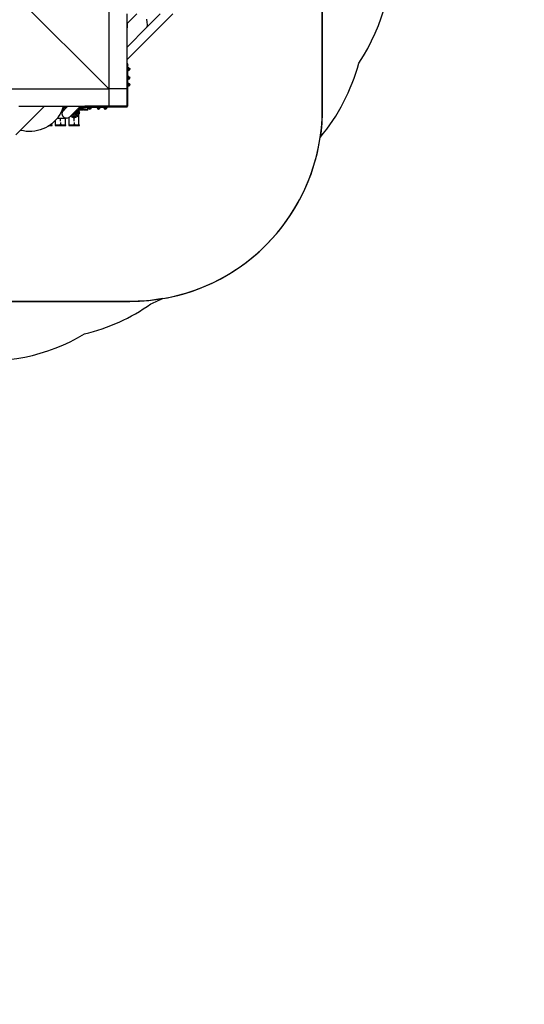
# Model space of a CAD drawing. Units: millimetres. Extents: x -73 to 3051, y 126 to 1519.
# Drawn here: x 1831 to 2225, y 126 to 894 of the extents above; entities that cross this region are included whole.
import ezdxf

# ---------------------------------------------------------------- set-up
doc = ezdxf.new("R2010")
doc.units = ezdxf.units.MM
doc.header["$LTSCALE"] = 45
doc.header["$PDSIZE"] = -1
doc.layers.add('VP-DIM', color=7, linetype='Continuous')
doc.layers.add('VP-HIC', color=6, linetype='Continuous')
doc.layers.add('VP-EQ', color=7, linetype='Continuous', true_color=0x8a3492)
doc.dimstyles.get("Standard").update_dxf_attribs({"dimtxt": 14, "dimasz": 20, "dimexe": 20, "dimexo": 50, "dimgap": 20, "dimtad": 0, "dimdec": 0, "dimzin": 0, "dimdsep": 46, "dimtxsty": 'Standard', "dimcen": -0.09, "dimadec": 0, "dimazin": 0, "dimtfac": 1, "dimtdec": 4, "dimtofl": 0, "dimtmove": 0, "dimatfit": 3, "dimfxl": 70, "dimfxlon": 1, "dimtolj": 1, "dimtzin": 0, "dimarcsym": 0})

# ---------------------------------------------------------------- blocks, each defined once
blk = doc.blocks.new('*D1263')
at = {"layer": 'Defpoints', "color": 0}
for p in [(564.43, 1393.22), (2607.11, 896.75), (564.43, 538.9)]:
    blk.add_point(p, dxfattribs=at)
at = {"layer": 'VP-DIM', "color": 0, "lineweight": -2}
for p, q in [((564.43, 1323.22), (564.43, 1413.22)), ((2607.11, 1323.22), (2607.11, 1413.22)), ((584.43, 1393.22), (1535.95, 1393.22)), ((2587.11, 1393.22), (1624.95, 1393.22))]:
    blk.add_line(p, q, dxfattribs=at)
at = {"layer": 'VP-DIM', "color": 0}
for points in [[(584.43, 1396.55), (584.43, 1389.88), (564.43, 1393.22)], [(2587.11, 1389.88), (2587.11, 1396.55), (2607.11, 1393.22)]]:
    blk.add_solid(points, dxfattribs=at)
at = {"layer": 'VP-DIM', "color": 0, "insert": (1580.45, 1393.22), "char_height": 14, "attachment_point": 5}
blk.add_mtext('\\A1;2045', dxfattribs=at)
blk = doc.blocks.new('*D1264')
at = {"layer": 'Defpoints', "color": 0}
for p in [(1743.27, 1155.22), (2917.11, 1155.22), (1424.2, 276)]:
    blk.add_point(p, dxfattribs=at)
at = {"layer": 'VP-DIM', "color": 0, "lineweight": -2}
for p, q in [((2847.11, 1155.22), (2937.11, 1155.22)), ((2917.11, 1135.22), (2917.11, 739.81)), ((2917.11, 296), (2917.11, 664.81)), ((2847.11, 276), (2937.11, 276))]:
    blk.add_line(p, q, dxfattribs=at)
at = {"layer": 'VP-DIM', "color": 0}
for points in [[(2920.44, 1135.22), (2913.78, 1135.22), (2917.11, 1155.22)], [(2913.78, 296), (2920.44, 296), (2917.11, 276)]]:
    blk.add_solid(points, dxfattribs=at)
at = {"layer": 'VP-DIM', "color": 0, "insert": (2917.11, 702.31), "char_height": 14, "attachment_point": 5, "rotation": 90}
blk.add_mtext('\\A1;880', dxfattribs=at)
blk = doc.blocks.new('*D1267')
at = {"layer": 'Defpoints', "color": 0}
for p in [(363.27, 1498.8), (2808.27, 937.83), (363.27, 497.82)]:
    blk.add_point(p, dxfattribs=at)
at = {"layer": 'VP-DIM', "color": 0, "lineweight": -2}
for p, q in [((363.27, 1428.8), (363.27, 1518.8)), ((2808.27, 1428.8), (2808.27, 1518.8)), ((383.27, 1498.8), (1534.78, 1498.8)), ((2788.27, 1498.8), (1626.12, 1498.8))]:
    blk.add_line(p, q, dxfattribs=at)
at = {"layer": 'VP-DIM', "color": 0}
for points in [[(383.27, 1502.14), (383.27, 1495.47), (363.27, 1498.8)], [(2788.27, 1495.47), (2788.27, 1502.14), (2808.27, 1498.8)]]:
    blk.add_solid(points, dxfattribs=at)
at = {"layer": 'VP-DIM', "color": 0, "insert": (1580.45, 1498.8), "char_height": 14, "attachment_point": 5}
blk.add_mtext('\\A1;2445', dxfattribs=at)
blk = doc.blocks.new('*D1268')
at = {"layer": 'Defpoints', "color": 0}
for p in [(1743.36, 1305.6), (1424.15, 125.61), (3031.24, 125.61)]:
    blk.add_point(p, dxfattribs=at)
at = {"layer": 'VP-DIM', "color": 0, "lineweight": -2}
for p, q in [((2961.24, 1305.6), (3051.24, 1305.6)), ((3031.24, 1285.6), (3031.24, 744.8)), ((3031.24, 145.61), (3031.24, 665.13)), ((2961.24, 125.61), (3051.24, 125.61))]:
    blk.add_line(p, q, dxfattribs=at)
at = {"layer": 'VP-DIM', "color": 0}
for points in [[(3034.57, 1285.6), (3027.91, 1285.6), (3031.24, 1305.6)], [(3027.91, 145.61), (3034.57, 145.61), (3031.24, 125.61)]]:
    blk.add_solid(points, dxfattribs=at)
at = {"layer": 'VP-DIM', "color": 0, "insert": (3031.24, 704.96), "char_height": 14, "attachment_point": 5, "rotation": 90}
blk.add_mtext('\\A1;1180', dxfattribs=at)
blk = doc.blocks.new('2506_')
at = {"color": 0}
for p, q in [((315.18, 124.73), (315.18, 281.8)), ((236.26, 203.2), (315.18, 123.96)), ((329.18, 147.12), (364.92, 182.89)), ((329.18, 175.16), (329.18, 182.89)), ((329.23, 175.22), (336.9, 182.89)), ((344.47, 178.63), (344.73, 176.44)), ((344.75, 172.5), (355.12, 182.89)), ((329.18, 175.16), (329.23, 175.22)), ((329.18, 156.92), (329.18, 175.16)), ((329.18, 156.92), (344.75, 172.5)), ((329.23, 175.22), (329.23, 172.06)), ((344.73, 176.44), (344.82, 174.25)), ((344.82, 174.25), (344.75, 172.5)), ((329.18, 147.12), (329.18, 156.92)), ((329.18, 143.75), (329.18, 147.12)), ((329.78, 143.75), (329.18, 143.75)), ((329.18, 143.68), (329.18, 143.75)), ((329.78, 143.68), (329.18, 143.68)), ((329.18, 143.48), (329.18, 143.68)), ((329.18, 143.16), (329.18, 143.48)), ((329.78, 143.48), (329.18, 143.48)), ((329.78, 143.16), (329.18, 143.16)), ((329.18, 142.75), (329.18, 143.16)), ((329.78, 142.75), (329.18, 142.75)), ((329.18, 142.27), (329.18, 142.75)), ((329.18, 141.75), (329.18, 142.27)), ((329.78, 142.27), (329.18, 142.27)), ((329.78, 141.75), (329.18, 141.75)), ((329.18, 124.73), (329.18, 141.75)), ((329.78, 143.68), (329.78, 143.75)), ((329.78, 143.68), (329.78, 143.48)), ((329.78, 143.16), (329.78, 143.48)), ((329.78, 143.16), (329.78, 142.75)), ((329.78, 142.27), (329.78, 142.75)), ((329.78, 141.75), (329.78, 142.27)), ((329.78, 140.77), (329.78, 141.75)), ((329.78, 140.25), (329.78, 140.77)), ((329.78, 140.77), (330.43, 140.77)), ((329.78, 140.25), (330.43, 140.25)), ((329.78, 139.22), (329.78, 140.25)), ((329.78, 139.22), (329.78, 138.71)), ((329.78, 139.22), (330.43, 139.22)), ((329.78, 138.71), (330.43, 138.71)), ((329.78, 133.97), (329.78, 138.71)), ((330.53, 140.66), (330.43, 140.77)), ((330.43, 140.25), (330.43, 140.77)), ((330.43, 139.22), (330.43, 140.25)), ((330.43, 140.25), (330.53, 140.2)), ((330.43, 139.22), (330.53, 139.28)), ((330.43, 139.22), (330.43, 138.71)), ((330.53, 138.82), (330.43, 138.71)), ((330.53, 140.58), (330.53, 140.66)), ((330.53, 140.58), (330.91, 140.58)), ((330.53, 140.58), (330.53, 140.5)), ((330.53, 140.36), (330.53, 140.2)), ((330.53, 140.2), (330.53, 139.89)), ((330.53, 139.59), (330.53, 139.28)), ((330.53, 139.28), (330.53, 139.12)), ((330.53, 138.98), (330.53, 138.9)), ((330.53, 138.82), (330.53, 138.9)), ((330.53, 138.9), (330.91, 138.9)), ((330.91, 140.58), (331.18, 140.43)), ((330.91, 140.58), (330.91, 138.9)), ((330.91, 138.9), (331.18, 139.05)), ((331.18, 140.43), (331.36, 140.08)), ((331.18, 139.05), (331.36, 139.4)), ((331.36, 140.08), (331.45, 139.86)), ((331.36, 139.4), (331.45, 139.62)), ((331.45, 139.85), (331.45, 139.86)), ((331.45, 139.85), (331.45, 139.8)), ((331.45, 139.74), (331.45, 139.8)), ((331.45, 139.8), (331.45, 139.8)), ((331.45, 139.68), (331.45, 139.74)), ((331.45, 139.74), (331.45, 139.74)), ((331.45, 139.68), (331.45, 139.68)), ((331.45, 139.62), (331.45, 139.68)), ((329.78, 133.46), (329.78, 133.97)), ((329.78, 133.97), (330.43, 133.97)), ((329.78, 133.46), (330.43, 133.46)), ((329.78, 132.43), (329.78, 133.46)), ((329.78, 132.43), (330.43, 132.43)), ((329.78, 131.91), (329.78, 132.43)), ((329.78, 128.64), (329.78, 131.91)), ((329.78, 131.91), (330.43, 131.91)), ((330.53, 133.86), (330.43, 133.97)), ((330.43, 133.46), (330.43, 133.97)), ((330.43, 132.43), (330.43, 133.46)), ((330.43, 133.46), (330.53, 133.4)), ((330.43, 132.43), (330.53, 132.48)), ((330.43, 132.43), (330.43, 131.91)), ((330.53, 132.02), (330.43, 131.91)), ((330.53, 133.78), (330.53, 133.86)), ((330.53, 133.78), (330.91, 133.78)), ((330.53, 133.78), (330.53, 133.71)), ((330.53, 133.56), (330.53, 133.4)), ((330.53, 133.4), (330.53, 133.09)), ((330.53, 132.8), (330.53, 132.48)), ((330.53, 132.48), (330.53, 132.33)), ((330.53, 132.18), (330.53, 132.11)), ((330.53, 132.02), (330.53, 132.11)), ((330.53, 132.11), (330.91, 132.11)), ((330.91, 133.78), (331.18, 133.63)), ((330.91, 133.78), (330.91, 132.11)), ((330.91, 132.11), (331.18, 132.26)), ((331.18, 133.63), (331.36, 133.29)), ((331.18, 132.26), (331.36, 132.6)), ((331.36, 133.29), (331.45, 133.07)), ((331.36, 132.6), (331.45, 132.82)), ((331.45, 133.05), (331.45, 133.07)), ((331.45, 133.05), (331.45, 133.01)), ((331.45, 133), (331.45, 133.01)), ((331.45, 132.94), (331.45, 133)), ((331.45, 132.88), (331.45, 132.94)), ((331.45, 132.94), (331.45, 132.94)), ((331.45, 132.88), (331.45, 132.88)), ((331.45, 132.82), (331.45, 132.88)), ((315.18, 123.96), (123.18, 123.96)), ((315.18, 124.73), (329.18, 124.73)), ((315.18, 123.96), (315.18, 124.73)), ((315.18, 110.73), (315.18, 123.96)), ((329.18, 110.73), (329.18, 124.73)), ((329.78, 128.13), (329.78, 128.64)), ((329.78, 128.64), (330.43, 128.64)), ((329.78, 128.13), (330.43, 128.13)), ((329.78, 127.1), (329.78, 128.13)), ((329.78, 127.1), (330.43, 127.1)), ((329.78, 126.59), (329.78, 127.1)), ((329.78, 126.59), (330.43, 126.59)), ((329.78, 110.73), (329.78, 126.59)), ((330.53, 128.54), (330.43, 128.64)), ((330.43, 128.13), (330.43, 128.64)), ((330.43, 127.1), (330.43, 128.13)), ((330.43, 128.13), (330.53, 128.08)), ((330.43, 127.1), (330.53, 127.16)), ((330.43, 127.1), (330.43, 126.59)), ((330.53, 126.69), (330.43, 126.59)), ((330.53, 128.45), (330.53, 128.54)), ((330.53, 128.45), (330.91, 128.45)), ((330.53, 128.45), (330.53, 128.38)), ((330.53, 128.23), (330.53, 128.08)), ((330.53, 128.08), (330.53, 127.76)), ((330.53, 127.47), (330.53, 127.16)), ((330.53, 127.16), (330.53, 127)), ((330.53, 126.85), (330.53, 126.78)), ((330.53, 126.69), (330.53, 126.78)), ((330.53, 126.78), (330.91, 126.78)), ((330.91, 128.45), (331.18, 128.3)), ((330.91, 128.45), (330.91, 126.78)), ((330.91, 126.78), (331.18, 126.93)), ((331.18, 128.3), (331.36, 127.96)), ((331.18, 126.93), (331.36, 127.27)), ((331.36, 127.96), (331.45, 127.74)), ((331.36, 127.27), (331.45, 127.49)), ((331.45, 127.72), (331.45, 127.74)), ((331.45, 127.72), (331.45, 127.68)), ((331.45, 127.62), (331.45, 127.68)), ((331.45, 127.68), (331.45, 127.68)), ((331.45, 127.61), (331.45, 127.62)), ((331.45, 127.56), (331.45, 127.61)), ((331.45, 127.55), (331.45, 127.56)), ((331.45, 127.49), (331.45, 127.55)), ((244.94, 110.73), (264.74, 110.73)), ((264.74, 110.73), (246.05, 92.03)), ((264.74, 110.73), (279.56, 110.73)), ((278.69, 108.17), (277.79, 106.16)), ((278.71, 108.22), (278.69, 108.17)), ((278.74, 108.31), (278.71, 108.22)), ((278.71, 108.22), (279.05, 108.22)), ((278.95, 108.89), (278.74, 108.31)), ((278.74, 108.31), (278.78, 108.32)), ((278.82, 108.32), (278.78, 108.32)), ((278.82, 108.32), (278.87, 108.32)), ((278.87, 108.32), (278.92, 108.31)), ((278.92, 108.31), (278.96, 108.29)), ((279.22, 109.66), (278.95, 108.89)), ((278.95, 108.89), (279.27, 108.7)), ((278.96, 108.29), (279, 108.27)), ((279, 108.27), (279.04, 108.24)), ((279.04, 108.24), (279.05, 108.22)), ((279.05, 108.22), (279.07, 108.2)), ((279.05, 108.22), (279.78, 108.22)), ((279.07, 108.2), (279.09, 108.16)), ((279.09, 108.16), (279.11, 108.12)), ((279.11, 108.12), (279.11, 108.1)), ((279.28, 109.83), (279.22, 109.66)), ((279.74, 109.35), (279.22, 109.66)), ((279.27, 108.7), (279.66, 108.36)), ((279.43, 110.23), (279.28, 109.83)), ((282.11, 109.83), (279.28, 109.83)), ((279.42, 110.23), (279.4, 110.23)), ((279.45, 110.33), (279.43, 110.33)), ((279.45, 110.33), (279.43, 110.24)), ((279.43, 110.24), (279.43, 110.23)), ((282.51, 110.23), (279.43, 110.23)), ((279.56, 110.73), (279.45, 110.33)), ((282.61, 110.33), (279.45, 110.33)), ((279.53, 107.24), (280.09, 107.81)), ((279.56, 110.73), (283.01, 110.73)), ((279.66, 108.36), (279.78, 108.22)), ((279.74, 109.35), (280.23, 108.93)), ((279.78, 108.22), (280.5, 108.22)), ((279.78, 108.22), (279.88, 108.1)), ((280.04, 107.9), (280.09, 107.81)), ((280.09, 107.81), (280.5, 108.22)), ((280.64, 108.44), (280.23, 108.93)), ((280.5, 108.22), (280.67, 108.39)), ((280.64, 108.44), (280.67, 108.39)), ((282.11, 109.83), (280.67, 108.39)), ((282.11, 109.83), (282.51, 110.23)), ((282.51, 110.23), (282.61, 110.33)), ((283.01, 110.73), (282.61, 110.33)), ((283.01, 110.73), (292.81, 110.73)), ((290.34, 108.26), (289.4, 107.32)), ((290.34, 108.26), (290.91, 108.83)), ((290.34, 108.26), (290.6, 107.97)), ((290.6, 107.97), (290.87, 107.53)), ((290.91, 108.83), (291.86, 109.78)), ((291.13, 108.58), (290.91, 108.83)), ((291.24, 108.44), (291.13, 108.58)), ((291.13, 108.58), (291.66, 108.58)), ((291.24, 108.44), (291.58, 107.89)), ((291.65, 107.73), (291.58, 107.89)), ((291.66, 107.73), (291.65, 107.73)), ((291.83, 107.29), (291.65, 107.73)), ((291.66, 107.73), (291.66, 108.58)), ((292.03, 108.58), (291.66, 108.58)), ((291.86, 109.78), (291.91, 109.83)), ((292.03, 109.78), (291.86, 109.78)), ((291.91, 109.83), (292.31, 110.23)), ((292.03, 109.83), (291.91, 109.83)), ((292.03, 109.78), (292.03, 109.83)), ((293.36, 109.83), (292.03, 109.83)), ((292.03, 109.78), (295.27, 109.78)), ((292.03, 107.88), (292.03, 108.58)), ((295.27, 108.58), (292.03, 108.58)), ((292.03, 107.88), (295.27, 107.88)), ((292.31, 110.23), (292.41, 110.33)), ((293.36, 110.23), (292.31, 110.23)), ((292.41, 110.33), (292.81, 110.73)), ((295.27, 110.33), (292.41, 110.33)), ((292.81, 110.73), (296.16, 110.73)), ((293.36, 109.83), (293.36, 110.23)), ((294.96, 110.23), (293.36, 110.23)), ((293.36, 109.83), (294.96, 109.83)), ((294.96, 109.83), (294.96, 110.23)), ((294.96, 110.23), (295.27, 110.23)), ((296.16, 110.33), (295.27, 110.33)), ((295.27, 110.23), (295.27, 110.33)), ((296.16, 110.23), (295.27, 110.23)), ((295.27, 109.78), (295.27, 110.23)), ((295.75, 109.78), (295.27, 109.78)), ((295.27, 107.88), (295.27, 108.58)), ((295.75, 108.58), (295.27, 108.58)), ((295.75, 109.78), (295.75, 110.03)), ((295.75, 110.03), (296.77, 110.03)), ((296.77, 109.78), (295.75, 109.78)), ((295.75, 107.73), (295.75, 108.58)), ((296.77, 108.58), (295.75, 108.58)), ((296.77, 107.73), (295.75, 107.73)), ((296.23, 110.73), (296.16, 110.73)), ((296.16, 110.33), (296.16, 110.73)), ((296.16, 110.23), (296.16, 110.33)), ((296.16, 110.13), (296.16, 110.23)), ((296.16, 110.13), (296.23, 110.13)), ((296.43, 110.73), (296.23, 110.73)), ((296.23, 110.13), (296.23, 110.73)), ((296.23, 110.13), (296.43, 110.13)), ((296.74, 110.73), (296.43, 110.73)), ((296.43, 110.13), (296.43, 110.73)), ((296.74, 110.13), (296.43, 110.13)), ((296.74, 110.13), (296.74, 110.73)), ((296.74, 110.73), (297.16, 110.73)), ((296.74, 110.13), (297.16, 110.13)), ((296.77, 109.78), (296.77, 110.03)), ((298.23, 110.03), (296.77, 110.03)), ((298.23, 109.78), (296.77, 109.78)), ((296.77, 107.73), (296.77, 108.58)), ((296.77, 108.58), (298.23, 108.58)), ((298.23, 107.73), (296.77, 107.73)), ((297.64, 110.73), (297.16, 110.73)), ((297.16, 110.13), (297.16, 110.73)), ((297.64, 110.13), (297.16, 110.13)), ((298.16, 110.73), (297.64, 110.73)), ((297.64, 110.13), (297.64, 110.73)), ((298.16, 110.13), (297.64, 110.13)), ((298.16, 110.13), (298.16, 110.73)), ((315.18, 110.73), (298.16, 110.73)), ((299.14, 110.13), (298.16, 110.13)), ((298.23, 109.78), (298.23, 110.03)), ((298.23, 110.03), (298.56, 110.03)), ((298.23, 109.78), (298.56, 109.78)), ((298.23, 107.73), (298.23, 108.58)), ((298.23, 108.58), (298.56, 108.58)), ((298.56, 107.73), (298.23, 107.73)), ((298.56, 109.78), (298.56, 110.03)), ((298.7, 109.78), (298.56, 109.78)), ((298.56, 107.73), (298.56, 108.58)), ((298.56, 108.58), (298.7, 108.58)), ((298.7, 108.58), (298.7, 109.78)), ((299.14, 110.13), (299.65, 110.13)), ((299.14, 110.13), (299.14, 109.47)), ((299.65, 109.47), (299.14, 109.47)), ((299.25, 109.38), (299.14, 109.47)), ((299.25, 109.38), (299.33, 109.38)), ((299.33, 109.38), (299.33, 108.99)), ((299.33, 109.38), (299.4, 109.38)), ((299.33, 108.99), (299.48, 108.72)), ((299.33, 108.99), (301, 108.99)), ((299.48, 108.72), (299.82, 108.54)), ((299.55, 109.38), (299.71, 109.38)), ((300.68, 110.13), (299.65, 110.13)), ((299.65, 110.13), (299.65, 109.47)), ((300.68, 109.47), (299.65, 109.47)), ((299.65, 109.47), (299.71, 109.38)), ((299.71, 109.38), (300.02, 109.38)), ((299.82, 108.54), (300.04, 108.45)), ((300.29, 108.45), (300.04, 108.45)), ((300.51, 108.54), (300.29, 108.45)), ((300.31, 109.38), (300.63, 109.38)), ((300.85, 108.72), (300.51, 108.54)), ((300.68, 109.47), (300.63, 109.38)), ((300.63, 109.38), (300.78, 109.38)), ((301.2, 110.13), (300.68, 110.13)), ((300.68, 110.13), (300.68, 109.47)), ((300.68, 109.47), (301.2, 109.47)), ((301, 108.99), (300.85, 108.72)), ((300.93, 109.38), (301, 109.38)), ((301, 109.38), (301.09, 109.38)), ((301, 109.38), (301, 108.99)), ((301.09, 109.38), (301.2, 109.47)), ((301.2, 110.13), (305.93, 110.13)), ((301.2, 110.13), (301.2, 109.47)), ((305.93, 110.13), (306.45, 110.13)), ((305.93, 110.13), (305.93, 109.47)), ((306.45, 109.47), (305.93, 109.47)), ((306.04, 109.38), (305.93, 109.47)), ((306.04, 109.38), (306.13, 109.38)), ((306.13, 109.38), (306.13, 108.99)), ((306.13, 109.38), (306.2, 109.38)), ((306.13, 108.99), (306.28, 108.72)), ((306.13, 108.99), (307.8, 108.99)), ((306.28, 108.72), (306.62, 108.54)), ((306.35, 109.38), (306.5, 109.38)), ((306.45, 110.13), (306.45, 109.47)), ((306.45, 110.13), (307.48, 110.13)), ((307.48, 109.47), (306.45, 109.47)), ((306.45, 109.47), (306.5, 109.38)), ((306.5, 109.38), (306.81, 109.38)), ((306.62, 108.54), (306.84, 108.45)), ((307.09, 108.45), (306.84, 108.45)), ((307.31, 108.54), (307.09, 108.45)), ((307.11, 109.38), (307.42, 109.38)), ((307.65, 108.72), (307.31, 108.54)), ((307.48, 109.47), (307.42, 109.38)), ((307.42, 109.38), (307.58, 109.38)), ((307.48, 110.13), (307.48, 109.47)), ((307.48, 110.13), (307.99, 110.13)), ((307.48, 109.47), (307.99, 109.47)), ((307.8, 108.99), (307.65, 108.72)), ((307.73, 109.38), (307.8, 109.38)), ((307.8, 109.38), (307.89, 109.38)), ((307.8, 109.38), (307.8, 108.99)), ((307.89, 109.38), (307.99, 109.47)), ((307.99, 110.13), (307.99, 109.47)), ((307.99, 110.13), (310.35, 110.13)), ((310.35, 110.13), (310.5, 110.05)), ((310.35, 110.13), (311.26, 110.13)), ((310.5, 110.05), (310.63, 110.05)), ((310.63, 110.05), (310.62, 110.07)), ((310.63, 110.05), (310.91, 110.05)), ((310.91, 110.05), (311, 110.05)), ((311, 110.05), (311.04, 110.05)), ((311.02, 110.08), (311.04, 110.08)), ((311.04, 110.08), (311.08, 110.08)), ((311.04, 110.08), (311.04, 110.05)), ((311.04, 110.05), (311.05, 110.05)), ((311.08, 110.05), (311.05, 110.05)), ((311.05, 110.05), (311.05, 110.05)), ((311.05, 110.05), (311.05, 110.05)), ((311.08, 110.05), (311.08, 110.08)), ((311.08, 110.05), (311.14, 110.05)), ((311.09, 110.06), (311.09, 110.07)), ((311.17, 110.05), (311.14, 110.05)), ((311.18, 110.05), (311.17, 110.05)), ((311.18, 110.05), (311.2, 110.05)), ((311.18, 110.05), (311.18, 110.05)), ((311.26, 110.08), (311.2, 110.05)), ((311.2, 110.05), (311.2, 110.05)), ((311.2, 110.05), (311.26, 110.05)), ((311.26, 110.13), (311.78, 110.13)), ((311.26, 110.13), (311.26, 110.08)), ((311.26, 110.08), (311.26, 110.05)), ((311.26, 110.05), (311.26, 109.47)), ((311.78, 109.47), (311.26, 109.47)), ((311.37, 109.38), (311.26, 109.47)), ((311.37, 109.38), (311.45, 109.38)), ((311.45, 109.38), (311.45, 108.99)), ((311.45, 109.38), (311.53, 109.38)), ((311.45, 108.99), (311.6, 108.72)), ((311.45, 108.99), (313.13, 108.99)), ((311.6, 108.72), (311.95, 108.54)), ((311.67, 109.38), (311.83, 109.38)), ((311.78, 110.13), (311.78, 109.47)), ((311.78, 110.13), (312.81, 110.13)), ((312.81, 109.47), (311.78, 109.47)), ((311.78, 109.47), (311.83, 109.38)), ((311.83, 109.38), (312.14, 109.38)), ((311.95, 108.54), (312.17, 108.45)), ((312.41, 108.45), (312.17, 108.45)), ((312.63, 108.54), (312.41, 108.45)), ((312.44, 109.38), (312.75, 109.38)), ((312.98, 108.72), (312.63, 108.54)), ((312.81, 109.47), (312.75, 109.38)), ((312.75, 109.38), (312.91, 109.38)), ((312.81, 110.13), (312.81, 109.47)), ((312.81, 110.13), (313.32, 110.13)), ((312.81, 109.47), (313.32, 109.47)), ((313.13, 108.99), (312.98, 108.72)), ((313.05, 109.38), (313.13, 109.38)), ((313.13, 109.38), (313.21, 109.38)), ((313.13, 109.38), (313.13, 108.99)), ((313.21, 109.38), (313.32, 109.47)), ((313.32, 110.13), (313.32, 109.47)), ((329.18, 110.13), (313.32, 110.13)), ((329.18, 110.73), (315.18, 110.73)), ((329.18, 110.13), (329.18, 110.73)), ((329.78, 110.73), (329.18, 110.73)), ((273.52, 99.98), (272.66, 99.05)), ((274.15, 100.67), (273.52, 99.98)), ((273.52, 100.01), (273.52, 100.02)), ((273.52, 99.98), (273.52, 99.99)), ((273.52, 96.34), (273.52, 99.98)), ((274.86, 101.57), (274.15, 100.67)), ((274.82, 101.57), (274.84, 101.57)), ((275.51, 102.4), (274.86, 101.57)), ((274.86, 101.57), (277.32, 101.57)), ((276.72, 104.24), (275.51, 102.4)), ((277.79, 106.16), (276.72, 104.24)), ((277.32, 101.57), (277.32, 101.58)), ((277.32, 101.57), (281.13, 101.57)), ((277.32, 99.01), (277.32, 101.57)), ((278.6, 105.75), (278.47, 104.89)), ((278.47, 104.89), (278.6, 104.03)), ((278.96, 106.55), (278.6, 105.75)), ((278.6, 104.03), (278.96, 103.23)), ((279.53, 107.24), (278.96, 106.55)), ((278.96, 103.23), (279.53, 102.54)), ((279.53, 102.54), (280.27, 102.01)), ((280.27, 102.01), (281.14, 101.68)), ((281.13, 101.57), (281.13, 101.68)), ((282.07, 101.57), (281.13, 101.57)), ((281.13, 96.34), (281.13, 101.57)), ((281.14, 101.68), (282.07, 101.57)), ((282.07, 101.57), (283.01, 101.68)), ((283.01, 101.68), (283.87, 102.01)), ((283.87, 102.01), (284.12, 102.18)), ((284.12, 102.18), (284.62, 102.54)), ((284.12, 96.34), (284.12, 102.18)), ((284.62, 102.54), (285.12, 103.04)), ((285.12, 103.04), (285.68, 103.6)), ((285.51, 102.7), (285.12, 103.04)), ((285.51, 102.7), (286.06, 102.37)), ((285.68, 103.6), (286.12, 104.04)), ((285.68, 103.6), (285.98, 103.35)), ((286.42, 103.08), (285.98, 103.35)), ((286.06, 102.37), (286.65, 102.12)), ((286.4, 104.32), (286.12, 104.04)), ((286.12, 104.02), (286.12, 104.04)), ((286.12, 104.02), (286.13, 103.98)), ((286.14, 103.93), (286.13, 103.98)), ((286.16, 103.89), (286.14, 103.93)), ((286.16, 103.89), (286.18, 103.85)), ((286.21, 103.81), (286.18, 103.85)), ((286.21, 103.81), (286.25, 103.78)), ((286.29, 103.76), (286.25, 103.78)), ((286.33, 103.74), (286.29, 103.76)), ((286.33, 103.74), (286.38, 103.73)), ((286.42, 103.72), (286.38, 103.73)), ((286.4, 104.32), (287.12, 105.04)), ((286.42, 104.32), (286.4, 104.32)), ((286.42, 104.32), (286.47, 104.32)), ((286.47, 103.73), (286.42, 103.72)), ((286.9, 102.88), (286.42, 103.08)), ((286.47, 104.32), (286.52, 104.31)), ((286.52, 103.74), (286.47, 103.73)), ((286.52, 104.31), (286.56, 104.29)), ((286.56, 103.76), (286.52, 103.74)), ((286.56, 104.29), (286.6, 104.27)), ((286.6, 103.78), (286.56, 103.76)), ((286.6, 104.27), (286.64, 104.24)), ((286.64, 103.81), (286.6, 103.78)), ((286.64, 104.24), (286.67, 104.2)), ((286.67, 103.85), (286.64, 103.81)), ((287.28, 101.97), (286.65, 102.12)), ((286.67, 104.2), (286.69, 104.16)), ((286.69, 103.89), (286.67, 103.85)), ((286.69, 104.16), (286.71, 104.12)), ((286.71, 103.93), (286.69, 103.89)), ((286.71, 104.12), (286.72, 104.07)), ((286.72, 103.98), (286.71, 103.93)), ((286.72, 104.07), (286.72, 104.02)), ((286.72, 104.02), (286.72, 103.98)), ((286.9, 102.88), (287.41, 102.76)), ((287.12, 105.04), (287.4, 105.32)), ((287.12, 105.02), (287.12, 105.04)), ((287.12, 105.02), (287.13, 104.98)), ((287.12, 104.02), (287.13, 104.07)), ((287.12, 104.02), (287.13, 103.98)), ((287.14, 104.93), (287.13, 104.98)), ((287.14, 104.12), (287.13, 104.07)), ((287.14, 103.93), (287.13, 103.98)), ((287.16, 104.89), (287.14, 104.93)), ((287.14, 104.12), (287.16, 104.16)), ((287.16, 103.89), (287.14, 103.93)), ((287.16, 104.89), (287.18, 104.85)), ((287.16, 104.16), (287.18, 104.2)), ((287.16, 103.89), (287.18, 103.85)), ((287.21, 104.81), (287.18, 104.85)), ((287.21, 104.24), (287.18, 104.2)), ((287.21, 103.81), (287.18, 103.85)), ((287.21, 104.81), (287.25, 104.78)), ((287.21, 104.24), (287.25, 104.27)), ((287.21, 103.81), (287.25, 103.78)), ((287.29, 104.76), (287.25, 104.78)), ((287.29, 104.29), (287.25, 104.27)), ((287.29, 103.76), (287.25, 103.78)), ((287.28, 101.97), (287.92, 101.92)), ((287.33, 104.74), (287.29, 104.76)), ((287.29, 104.29), (287.33, 104.31)), ((287.33, 103.74), (287.29, 103.76)), ((287.33, 104.74), (287.38, 104.73)), ((287.33, 104.31), (287.38, 104.32)), ((287.33, 103.74), (287.38, 103.73)), ((287.42, 104.72), (287.38, 104.73)), ((287.42, 104.32), (287.38, 104.32)), ((287.42, 103.72), (287.38, 103.73)), ((288.12, 106.04), (287.4, 105.32)), ((287.42, 105.32), (287.4, 105.32)), ((287.92, 102.72), (287.41, 102.76)), ((287.42, 105.32), (287.47, 105.32)), ((287.47, 104.73), (287.42, 104.72)), ((287.42, 104.32), (287.47, 104.32)), ((287.47, 103.73), (287.42, 103.72)), ((287.47, 105.32), (287.52, 105.31)), ((287.52, 104.74), (287.47, 104.73)), ((287.47, 104.32), (287.52, 104.31)), ((287.52, 103.74), (287.47, 103.73)), ((287.52, 105.31), (287.56, 105.29)), ((287.56, 104.76), (287.52, 104.74)), ((287.52, 104.31), (287.56, 104.29)), ((287.56, 103.76), (287.52, 103.74)), ((287.56, 105.29), (287.6, 105.27)), ((287.6, 104.78), (287.56, 104.76)), ((287.56, 104.29), (287.6, 104.27)), ((287.6, 103.78), (287.56, 103.76)), ((287.6, 105.27), (287.64, 105.24)), ((287.64, 104.81), (287.6, 104.78)), ((287.6, 104.27), (287.64, 104.24)), ((287.64, 103.81), (287.6, 103.78)), ((287.64, 105.24), (287.67, 105.2)), ((287.67, 104.85), (287.64, 104.81)), ((287.64, 104.24), (287.67, 104.2)), ((287.67, 103.85), (287.64, 103.81)), ((287.67, 105.2), (287.69, 105.16)), ((287.69, 104.89), (287.67, 104.85)), ((287.67, 104.2), (287.69, 104.16)), ((287.69, 103.89), (287.67, 103.85)), ((287.69, 105.16), (287.71, 105.12)), ((287.71, 104.93), (287.69, 104.89)), ((287.69, 104.16), (287.71, 104.12)), ((287.71, 103.93), (287.69, 103.89)), ((287.71, 105.12), (287.72, 105.07)), ((287.72, 104.98), (287.71, 104.93)), ((287.71, 104.12), (287.72, 104.07)), ((287.72, 103.98), (287.71, 103.93)), ((287.72, 105.07), (287.72, 105.02)), ((287.72, 105.02), (287.72, 104.98)), ((287.72, 104.07), (287.72, 104.02)), ((287.72, 104.02), (287.72, 103.98)), ((288.44, 102.76), (287.92, 102.72)), ((288.57, 101.97), (287.92, 101.92)), ((287.92, 99.01), (287.92, 101.58)), ((288.12, 106.04), (288.4, 106.32)), ((288.12, 106.02), (288.12, 106.04)), ((288.12, 106.02), (288.13, 105.98)), ((288.12, 105.02), (288.13, 105.07)), ((288.12, 105.02), (288.13, 104.98)), ((288.12, 104.02), (288.13, 104.07)), ((288.12, 104.02), (288.13, 103.98)), ((288.14, 105.93), (288.13, 105.98)), ((288.14, 105.12), (288.13, 105.07)), ((288.14, 104.93), (288.13, 104.98)), ((288.14, 104.12), (288.13, 104.07)), ((288.14, 103.93), (288.13, 103.98)), ((288.16, 105.89), (288.14, 105.93)), ((288.14, 105.12), (288.16, 105.16)), ((288.16, 104.89), (288.14, 104.93)), ((288.14, 104.12), (288.16, 104.16)), ((288.16, 103.89), (288.14, 103.93)), ((288.16, 105.89), (288.18, 105.85)), ((288.16, 105.16), (288.18, 105.2)), ((288.16, 104.89), (288.18, 104.85)), ((288.16, 104.16), (288.18, 104.2)), ((288.16, 103.89), (288.18, 103.85)), ((288.21, 105.81), (288.18, 105.85)), ((288.21, 105.24), (288.18, 105.2)), ((288.21, 104.81), (288.18, 104.85)), ((288.21, 104.24), (288.18, 104.2)), ((288.21, 103.81), (288.18, 103.85)), ((288.21, 105.81), (288.25, 105.78)), ((288.21, 105.24), (288.25, 105.27)), ((288.21, 104.81), (288.25, 104.78)), ((288.21, 104.24), (288.25, 104.27)), ((288.21, 103.81), (288.25, 103.78)), ((288.29, 105.76), (288.25, 105.78)), ((288.29, 105.29), (288.25, 105.27)), ((288.29, 104.76), (288.25, 104.78)), ((288.29, 104.29), (288.25, 104.27)), ((288.29, 103.76), (288.25, 103.78)), ((288.33, 105.74), (288.29, 105.76)), ((288.29, 105.29), (288.33, 105.31)), ((288.33, 104.74), (288.29, 104.76)), ((288.29, 104.29), (288.33, 104.31)), ((288.33, 103.74), (288.29, 103.76)), ((288.33, 105.74), (288.38, 105.73)), ((288.33, 105.31), (288.38, 105.32)), ((288.33, 104.74), (288.38, 104.73)), ((288.33, 104.31), (288.38, 104.32)), ((288.33, 103.74), (288.38, 103.73)), ((288.42, 105.72), (288.38, 105.73)), ((288.42, 105.32), (288.38, 105.32)), ((288.42, 104.72), (288.38, 104.73)), ((288.42, 104.32), (288.38, 104.32)), ((288.42, 103.72), (288.38, 103.73)), ((288.4, 106.32), (289.12, 107.04)), ((288.42, 106.32), (288.4, 106.32)), ((288.42, 106.32), (288.47, 106.32)), ((288.47, 105.73), (288.42, 105.72)), ((288.42, 105.32), (288.47, 105.32)), ((288.47, 104.73), (288.42, 104.72)), ((288.42, 104.32), (288.47, 104.32)), ((288.47, 103.73), (288.42, 103.72)), ((288.94, 102.88), (288.44, 102.76)), ((288.47, 106.32), (288.52, 106.31)), ((288.52, 105.74), (288.47, 105.73)), ((288.47, 105.32), (288.52, 105.31)), ((288.52, 104.74), (288.47, 104.73)), ((288.47, 104.32), (288.52, 104.31)), ((288.52, 103.74), (288.47, 103.73)), ((288.52, 106.31), (288.56, 106.29)), ((288.56, 105.76), (288.52, 105.74)), ((288.52, 105.31), (288.56, 105.29)), ((288.56, 104.76), (288.52, 104.74)), ((288.52, 104.31), (288.56, 104.29)), ((288.56, 103.76), (288.52, 103.74)), ((288.56, 106.29), (288.6, 106.27)), ((288.6, 105.78), (288.56, 105.76)), ((288.56, 105.29), (288.6, 105.27)), ((288.6, 104.78), (288.56, 104.76)), ((288.56, 104.29), (288.6, 104.27)), ((288.6, 103.78), (288.56, 103.76)), ((288.57, 101.97), (289.19, 102.12)), ((288.6, 106.27), (288.64, 106.24)), ((288.64, 105.81), (288.6, 105.78)), ((288.6, 105.27), (288.64, 105.24)), ((288.64, 104.81), (288.6, 104.78)), ((288.6, 104.27), (288.64, 104.24)), ((288.64, 103.81), (288.6, 103.78)), ((288.64, 106.24), (288.67, 106.2)), ((288.67, 105.85), (288.64, 105.81)), ((288.64, 105.24), (288.67, 105.2)), ((288.67, 104.85), (288.64, 104.81)), ((288.64, 104.24), (288.67, 104.2)), ((288.67, 103.85), (288.64, 103.81)), ((288.67, 106.2), (288.69, 106.16)), ((288.69, 105.89), (288.67, 105.85)), ((288.67, 105.2), (288.69, 105.16)), ((288.69, 104.89), (288.67, 104.85)), ((288.67, 104.2), (288.69, 104.16)), ((288.69, 103.89), (288.67, 103.85)), ((288.69, 106.16), (288.71, 106.12)), ((288.71, 105.93), (288.69, 105.89)), ((288.69, 105.16), (288.71, 105.12)), ((288.71, 104.93), (288.69, 104.89)), ((288.69, 104.16), (288.71, 104.12)), ((288.71, 103.93), (288.69, 103.89)), ((288.71, 106.12), (288.72, 106.07)), ((288.72, 105.98), (288.71, 105.93)), ((288.71, 105.12), (288.72, 105.07)), ((288.72, 104.98), (288.71, 104.93)), ((288.71, 104.12), (288.72, 104.07)), ((288.72, 103.98), (288.71, 103.93)), ((288.72, 106.07), (288.72, 106.02)), ((288.72, 106.02), (288.72, 105.98)), ((288.72, 105.07), (288.72, 105.02)), ((288.72, 105.02), (288.72, 104.98)), ((288.72, 104.07), (288.72, 104.02)), ((288.72, 104.02), (288.72, 103.98)), ((289.42, 103.08), (288.94, 102.88)), ((289.12, 107.04), (289.4, 107.32)), ((289.12, 107.02), (289.12, 107.04)), ((289.12, 107.02), (289.13, 106.98)), ((289.12, 106.02), (289.13, 106.07)), ((289.12, 106.02), (289.13, 105.98)), ((289.12, 105.02), (289.13, 105.07)), ((289.12, 105.02), (289.13, 104.98)), ((289.12, 104.02), (289.13, 104.07)), ((289.12, 104.02), (289.13, 103.98)), ((289.14, 106.93), (289.13, 106.98)), ((289.14, 106.12), (289.13, 106.07)), ((289.14, 105.93), (289.13, 105.98)), ((289.14, 105.12), (289.13, 105.07)), ((289.14, 104.93), (289.13, 104.98)), ((289.14, 104.12), (289.13, 104.07)), ((289.14, 103.93), (289.13, 103.98)), ((289.16, 106.89), (289.14, 106.93)), ((289.14, 106.12), (289.16, 106.16)), ((289.16, 105.89), (289.14, 105.93)), ((289.14, 105.12), (289.16, 105.16)), ((289.16, 104.89), (289.14, 104.93)), ((289.14, 104.12), (289.16, 104.16)), ((289.16, 103.89), (289.14, 103.93)), ((289.16, 106.89), (289.18, 106.85)), ((289.16, 106.16), (289.18, 106.2)), ((289.16, 105.89), (289.18, 105.85)), ((289.16, 105.16), (289.18, 105.2)), ((289.16, 104.89), (289.18, 104.85)), ((289.16, 104.16), (289.18, 104.2)), ((289.16, 103.89), (289.18, 103.85)), ((289.21, 106.81), (289.18, 106.85)), ((289.21, 106.24), (289.18, 106.2)), ((289.21, 105.81), (289.18, 105.85)), ((289.21, 105.24), (289.18, 105.2)), ((289.21, 104.81), (289.18, 104.85)), ((289.21, 104.24), (289.18, 104.2)), ((289.21, 103.81), (289.18, 103.85)), ((289.19, 102.12), (289.79, 102.37)), ((289.21, 106.81), (289.25, 106.78)), ((289.21, 106.24), (289.25, 106.27)), ((289.21, 105.81), (289.25, 105.78)), ((289.21, 105.24), (289.25, 105.27)), ((289.21, 104.81), (289.25, 104.78)), ((289.21, 104.24), (289.25, 104.27)), ((289.21, 103.81), (289.25, 103.78)), ((289.29, 106.76), (289.25, 106.78)), ((289.29, 106.29), (289.25, 106.27)), ((289.29, 105.76), (289.25, 105.78)), ((289.29, 105.29), (289.25, 105.27)), ((289.29, 104.76), (289.25, 104.78)), ((289.29, 104.29), (289.25, 104.27)), ((289.29, 103.76), (289.25, 103.78)), ((289.33, 106.74), (289.29, 106.76)), ((289.29, 106.29), (289.33, 106.31)), ((289.33, 105.74), (289.29, 105.76)), ((289.29, 105.29), (289.33, 105.31)), ((289.33, 104.74), (289.29, 104.76)), ((289.29, 104.29), (289.33, 104.31)), ((289.33, 103.74), (289.29, 103.76)), ((289.33, 106.74), (289.38, 106.73)), ((289.33, 106.31), (289.38, 106.32)), ((289.33, 105.74), (289.38, 105.73)), ((289.33, 105.31), (289.38, 105.32)), ((289.33, 104.74), (289.38, 104.73)), ((289.33, 104.31), (289.38, 104.32)), ((289.33, 103.74), (289.38, 103.73)), ((289.42, 106.72), (289.38, 106.73)), ((289.42, 106.32), (289.38, 106.32)), ((289.42, 105.72), (289.38, 105.73)), ((289.42, 105.32), (289.38, 105.32)), ((289.42, 104.72), (289.38, 104.73)), ((289.42, 104.32), (289.38, 104.32)), ((289.42, 103.72), (289.38, 103.73)), ((289.42, 107.32), (289.4, 107.32)), ((289.42, 107.32), (289.47, 107.32)), ((289.47, 106.73), (289.42, 106.72)), ((289.42, 106.32), (289.47, 106.32)), ((289.47, 105.73), (289.42, 105.72)), ((289.42, 105.32), (289.47, 105.32)), ((289.47, 104.73), (289.42, 104.72)), ((289.42, 104.32), (289.47, 104.32)), ((289.47, 103.73), (289.42, 103.72)), ((289.87, 103.35), (289.42, 103.08)), ((289.47, 107.32), (289.52, 107.31)), ((289.52, 106.74), (289.47, 106.73)), ((289.47, 106.32), (289.52, 106.31)), ((289.52, 105.74), (289.47, 105.73)), ((289.47, 105.32), (289.52, 105.31)), ((289.52, 104.74), (289.47, 104.73)), ((289.47, 104.32), (289.52, 104.31)), ((289.52, 103.74), (289.47, 103.73)), ((289.52, 107.31), (289.56, 107.29)), ((289.56, 106.76), (289.52, 106.74)), ((289.52, 106.31), (289.56, 106.29)), ((289.56, 105.76), (289.52, 105.74)), ((289.52, 105.31), (289.56, 105.29)), ((289.56, 104.76), (289.52, 104.74)), ((289.52, 104.31), (289.56, 104.29)), ((289.56, 103.76), (289.52, 103.74)), ((289.56, 107.29), (289.6, 107.27)), ((289.6, 106.78), (289.56, 106.76)), ((289.56, 106.29), (289.6, 106.27)), ((289.6, 105.78), (289.56, 105.76)), ((289.56, 105.29), (289.6, 105.27)), ((289.6, 104.78), (289.56, 104.76)), ((289.56, 104.29), (289.6, 104.27)), ((289.6, 103.78), (289.56, 103.76)), ((289.6, 107.27), (289.64, 107.24)), ((289.64, 106.81), (289.6, 106.78)), ((289.6, 106.27), (289.64, 106.24)), ((289.64, 105.81), (289.6, 105.78)), ((289.6, 105.27), (289.64, 105.24)), ((289.64, 104.81), (289.6, 104.78)), ((289.6, 104.27), (289.64, 104.24)), ((289.64, 103.81), (289.6, 103.78)), ((289.64, 107.24), (289.67, 107.2)), ((289.67, 106.85), (289.64, 106.81)), ((289.64, 106.24), (289.67, 106.2)), ((289.67, 105.85), (289.64, 105.81)), ((289.64, 105.24), (289.67, 105.2)), ((289.67, 104.85), (289.64, 104.81)), ((289.64, 104.24), (289.67, 104.2)), ((289.67, 103.85), (289.64, 103.81)), ((289.67, 107.2), (289.69, 107.16)), ((289.69, 106.89), (289.67, 106.85)), ((289.67, 106.2), (289.69, 106.16)), ((289.69, 105.89), (289.67, 105.85)), ((289.67, 105.2), (289.69, 105.16)), ((289.69, 104.89), (289.67, 104.85)), ((289.67, 104.2), (289.69, 104.16)), ((289.69, 103.89), (289.67, 103.85)), ((289.69, 107.16), (289.71, 107.12)), ((289.71, 106.93), (289.69, 106.89)), ((289.69, 106.16), (289.71, 106.12)), ((289.71, 105.93), (289.69, 105.89)), ((289.69, 105.16), (289.71, 105.12)), ((289.71, 104.93), (289.69, 104.89)), ((289.69, 104.16), (289.71, 104.12)), ((289.71, 103.93), (289.69, 103.89)), ((289.71, 107.12), (289.72, 107.07)), ((289.72, 106.98), (289.71, 106.93)), ((289.71, 106.12), (289.72, 106.07)), ((289.72, 105.98), (289.71, 105.93)), ((289.71, 105.12), (289.72, 105.07)), ((289.72, 104.98), (289.71, 104.93)), ((289.71, 104.12), (289.72, 104.07)), ((289.72, 103.98), (289.71, 103.93)), ((289.72, 107.07), (289.72, 107.02)), ((289.72, 107.02), (289.72, 106.98)), ((289.72, 106.07), (289.72, 106.02)), ((289.72, 106.02), (289.72, 105.98)), ((289.72, 105.07), (289.72, 105.02)), ((289.72, 105.02), (289.72, 104.98)), ((289.72, 104.07), (289.72, 104.02)), ((289.72, 104.02), (289.72, 103.98)), ((290.34, 102.7), (289.79, 102.37)), ((290.26, 103.69), (289.87, 103.35)), ((290.12, 107.02), (290.13, 107.07)), ((290.12, 107.02), (290.13, 106.98)), ((290.12, 106.02), (290.13, 106.07)), ((290.12, 106.02), (290.13, 105.98)), ((290.12, 105.02), (290.13, 105.07)), ((290.12, 105.02), (290.13, 104.98)), ((290.14, 107.12), (290.13, 107.07)), ((290.14, 106.93), (290.13, 106.98)), ((290.14, 106.12), (290.13, 106.07)), ((290.14, 105.93), (290.13, 105.98)), ((290.14, 105.12), (290.13, 105.07)), ((290.14, 104.93), (290.13, 104.98)), ((290.14, 107.12), (290.16, 107.16)), ((290.16, 106.89), (290.14, 106.93)), ((290.14, 106.12), (290.16, 106.16)), ((290.16, 105.89), (290.14, 105.93)), ((290.14, 105.12), (290.16, 105.16)), ((290.16, 104.89), (290.14, 104.93)), ((290.16, 107.16), (290.18, 107.2)), ((290.16, 106.89), (290.18, 106.85)), ((290.16, 106.16), (290.18, 106.2)), ((290.16, 105.89), (290.18, 105.85)), ((290.16, 105.16), (290.18, 105.2)), ((290.16, 104.89), (290.18, 104.85)), ((290.21, 107.24), (290.18, 107.2)), ((290.21, 106.81), (290.18, 106.85)), ((290.21, 106.24), (290.18, 106.2)), ((290.21, 105.81), (290.18, 105.85)), ((290.21, 105.24), (290.18, 105.2)), ((290.21, 104.81), (290.18, 104.85)), ((290.21, 107.24), (290.25, 107.27)), ((290.21, 106.81), (290.25, 106.78)), ((290.21, 106.24), (290.25, 106.27)), ((290.21, 105.81), (290.25, 105.78)), ((290.21, 105.24), (290.25, 105.27)), ((290.21, 104.81), (290.25, 104.78)), ((290.29, 107.29), (290.25, 107.27)), ((290.29, 106.76), (290.25, 106.78)), ((290.29, 106.29), (290.25, 106.27)), ((290.29, 105.76), (290.25, 105.78)), ((290.29, 105.29), (290.25, 105.27)), ((290.29, 104.76), (290.25, 104.78)), ((290.6, 104.08), (290.26, 103.69)), ((290.29, 107.29), (290.33, 107.31)), ((290.33, 106.74), (290.29, 106.76)), ((290.29, 106.29), (290.33, 106.31)), ((290.33, 105.74), (290.29, 105.76)), ((290.29, 105.29), (290.33, 105.31)), ((290.33, 104.74), (290.29, 104.76)), ((290.33, 107.31), (290.38, 107.32)), ((290.33, 106.74), (290.38, 106.73)), ((290.33, 106.31), (290.38, 106.32)), ((290.33, 105.74), (290.38, 105.73)), ((290.33, 105.31), (290.38, 105.32)), ((290.33, 104.74), (290.38, 104.73)), ((290.34, 102.7), (290.83, 103.12)), ((290.42, 107.32), (290.38, 107.32)), ((290.42, 106.72), (290.38, 106.73)), ((290.42, 106.32), (290.38, 106.32)), ((290.42, 105.72), (290.38, 105.73)), ((290.42, 105.32), (290.38, 105.32)), ((290.42, 104.72), (290.38, 104.73)), ((290.42, 107.32), (290.47, 107.32)), ((290.47, 106.73), (290.42, 106.72)), ((290.42, 106.32), (290.47, 106.32)), ((290.47, 105.73), (290.42, 105.72)), ((290.42, 105.32), (290.47, 105.32)), ((290.47, 104.73), (290.42, 104.72)), ((290.47, 107.32), (290.52, 107.31)), ((290.52, 106.74), (290.47, 106.73)), ((290.47, 106.32), (290.52, 106.31)), ((290.52, 105.74), (290.47, 105.73)), ((290.47, 105.32), (290.52, 105.31)), ((290.52, 104.74), (290.47, 104.73)), ((290.52, 107.31), (290.56, 107.29)), ((290.56, 106.76), (290.52, 106.74)), ((290.52, 106.31), (290.56, 106.29)), ((290.56, 105.76), (290.52, 105.74)), ((290.52, 105.31), (290.56, 105.29)), ((290.56, 104.76), (290.52, 104.74)), ((290.56, 107.29), (290.6, 107.27)), ((290.6, 106.78), (290.56, 106.76)), ((290.56, 106.29), (290.6, 106.27)), ((290.6, 105.78), (290.56, 105.76)), ((290.56, 105.29), (290.6, 105.27)), ((290.6, 104.78), (290.56, 104.76)), ((290.6, 107.27), (290.64, 107.24)), ((290.64, 106.81), (290.6, 106.78)), ((290.6, 106.27), (290.64, 106.24)), ((290.64, 105.81), (290.6, 105.78)), ((290.6, 105.27), (290.64, 105.24)), ((290.64, 104.81), (290.6, 104.78)), ((290.87, 104.52), (290.6, 104.08)), ((290.64, 107.24), (290.67, 107.2)), ((290.67, 106.85), (290.64, 106.81)), ((290.64, 106.24), (290.67, 106.2)), ((290.67, 105.85), (290.64, 105.81)), ((290.64, 105.24), (290.67, 105.2)), ((290.67, 104.85), (290.64, 104.81)), ((290.67, 107.2), (290.69, 107.16)), ((290.69, 106.89), (290.67, 106.85)), ((290.67, 106.2), (290.69, 106.16)), ((290.69, 105.89), (290.67, 105.85)), ((290.67, 105.2), (290.69, 105.16)), ((290.69, 104.89), (290.67, 104.85)), ((290.69, 107.16), (290.71, 107.12)), ((290.71, 106.93), (290.69, 106.89)), ((290.69, 106.16), (290.71, 106.12)), ((290.71, 105.93), (290.69, 105.89)), ((290.69, 105.16), (290.71, 105.12)), ((290.71, 104.93), (290.69, 104.89)), ((290.71, 107.12), (290.72, 107.07)), ((290.72, 106.98), (290.71, 106.93)), ((290.71, 106.12), (290.72, 106.07)), ((290.72, 105.98), (290.71, 105.93)), ((290.71, 105.12), (290.72, 105.07)), ((290.72, 104.98), (290.71, 104.93)), ((290.72, 107.07), (290.72, 107.02)), ((290.72, 107.02), (290.72, 106.98)), ((290.72, 106.07), (290.72, 106.02)), ((290.72, 106.02), (290.72, 105.98)), ((290.72, 105.07), (290.72, 105.02)), ((290.72, 105.02), (290.72, 104.98)), ((291.24, 103.61), (290.83, 103.12)), ((290.87, 107.53), (291.07, 107.05)), ((291.07, 105), (290.87, 104.52)), ((291.07, 107.05), (291.19, 106.54)), ((291.19, 105.51), (291.07, 105)), ((291.19, 106.54), (291.23, 106.02)), ((291.23, 106.02), (291.19, 105.51)), ((291.24, 103.61), (291.58, 104.16)), ((291.58, 104.16), (291.73, 104.52)), ((291.73, 104.52), (291.83, 104.76)), ((291.73, 96.34), (291.73, 104.52)), ((291.98, 106.67), (291.83, 107.29)), ((291.98, 105.38), (291.83, 104.76)), ((291.98, 106.67), (292.03, 106.02)), ((291.98, 105.38), (292.03, 106.02)), ((261.47, 92.28), (259.35, 91.71)), ((263.55, 93.02), (261.47, 92.28)), ((265.55, 93.93), (263.55, 93.02)), ((267.48, 94.99), (265.55, 93.93)), ((268.77, 95.84), (267.48, 94.99)), ((268.7, 95.84), (268.77, 95.84)), ((269.31, 96.2), (268.77, 95.84)), ((268.77, 95.84), (270.83, 95.84)), ((269.49, 96.34), (269.31, 96.2)), ((269.48, 96.34), (269.46, 96.34)), ((270.53, 97.16), (269.49, 96.34)), ((269.49, 96.34), (269.49, 96.34)), ((269.49, 96.34), (270.53, 96.34)), ((270.1, 96.59), (270.14, 96.59)), ((271.04, 97.56), (270.53, 97.16)), ((270.53, 97.19), (270.53, 97.2)), ((270.53, 97.16), (270.53, 97.17)), ((270.53, 96.34), (270.53, 97.16)), ((270.53, 97.16), (270.53, 97.16)), ((270.53, 96.34), (270.83, 96.34)), ((270.83, 95.84), (270.83, 96.34)), ((272.66, 99.05), (271.04, 97.56)), ((273.22, 96.34), (273.22, 95.84)), ((273.22, 96.34), (273.52, 96.34)), ((273.22, 95.84), (281.43, 95.84)), ((273.52, 96.34), (276.87, 96.34)), ((276.87, 96.34), (276.87, 96.36)), ((277.02, 96.34), (276.87, 96.34)), ((277.02, 96.39), (277.02, 96.34)), ((277.32, 96.34), (277.02, 96.34)), ((277.32, 98.16), (277.32, 96.34)), ((277.62, 96.34), (277.32, 96.34)), ((277.62, 96.34), (277.62, 96.4)), ((277.78, 96.34), (277.62, 96.34)), ((277.78, 96.38), (277.78, 96.34)), ((278.02, 96.34), (277.78, 96.34)), ((278.02, 96.35), (278.02, 96.34)), ((278.02, 96.34), (281.13, 96.34)), ((281.13, 96.34), (281.43, 96.34)), ((281.43, 95.84), (281.43, 96.34)), ((283.82, 96.34), (283.82, 95.84)), ((283.82, 96.34), (284.12, 96.34)), ((283.82, 95.84), (292.03, 95.84)), ((284.12, 96.34), (287.47, 96.34)), ((287.47, 96.34), (287.47, 96.36)), ((287.62, 96.34), (287.47, 96.34)), ((287.62, 96.39), (287.62, 96.34)), ((287.92, 96.34), (287.62, 96.34)), ((287.92, 98.16), (287.92, 96.34)), ((288.22, 96.34), (287.92, 96.34)), ((288.22, 96.34), (288.22, 96.4)), ((288.38, 96.34), (288.22, 96.34)), ((288.38, 96.38), (288.38, 96.34)), ((288.62, 96.34), (288.38, 96.34)), ((288.62, 96.35), (288.62, 96.34)), ((288.62, 96.34), (291.73, 96.34)), ((291.73, 96.34), (292.03, 96.34)), ((292.03, 95.84), (292.03, 96.34)), ((242.53, 88.51), (246.05, 92.03)), ((246.05, 92.03), (246.28, 91.96)), ((248.43, 91.48), (246.28, 91.96)), ((250.6, 91.17), (248.43, 91.48)), ((252.8, 91.04), (250.6, 91.17)), ((255, 91.09), (252.8, 91.04)), ((257.19, 91.32), (255, 91.09)), ((259.35, 91.71), (257.19, 91.32))]:
    blk.add_line(p, q, dxfattribs=at)
blk = doc.blocks.new('2506_2D')
at = {"layer": 'VP-EQ', "color": 0}
blk.add_lwpolyline([(1528.59, 1029.48, 0.380788), (1540.11, 830.27), (1542.68, 827.7), (1542.68, 824.06, 0.414214), (1692.68, 674.06), (1696.32, 674.06), (1698.89, 671.49, 0.343444), (1881.8, 648.74, 0.095625), (1933.58, 672.21, 0.016727), (1942.77, 676.25, 0.323822), (2065.61, 802.09, 0.110253), (2095.69, 860.11, 0.358709), (2077.31, 1049.91)], format="xyb", dxfattribs=at)
blk.add_blockref('2506_', (1585.77, 715.61), dxfattribs=at)

msp = doc.modelspace()

# ---------------------------------------------------------------- linework, layer by layer
at = {"layer": 'VP-HIC', "color": 3}
msp.add_lwpolyline([(1542.68, 1048.61), (1542.68, 824.06, 0.414214), (1692.68, 674.06), (1917.22, 674.06, 0.414214), (2067.22, 824.06), (2067.22, 1048.61, 0.414214), (1917.22, 1198.61), (1692.68, 1198.61, 0.414214)], format="xyb", close=True, dxfattribs=at)
at = {"layer": 'VP-HIC', "color": 6}
for points in [[(2065.61, 802.09, 0.110253), (2095.69, 860.11, 0.358709), (2077.31, 1049.91), (2066.75, 1060.46, -0.019782), (2067.22, 1048.61), (2067.22, 824.06, -0.036767)], [(1696.32, 674.06), (1698.89, 671.49, 0.343444), (1881.8, 648.74, 0.095625), (1933.58, 672.21, 0.016727), (1942.77, 676.25, -0.042808), (1917.22, 674.06)]]:
    msp.add_lwpolyline(points, format="xyb", close=True, dxfattribs=at)

# ---------------------------------------------------------------- block references
at = {"color": 0}
msp.add_blockref('2506_2D', (0, 0), dxfattribs=at)

# ---------------------------------------------------------------- dimensions: what is measured, and where the dimension line sits
at = {"layer": 'VP-DIM', "color": 0}
dim = msp.add_linear_dim(base=(363.27, 1498.8), p1=(2808.27, 937.83), p2=(363.27, 497.82), dimstyle='Standard', dxfattribs=at)
dim.commit()
dim.dimension.update_dxf_attribs({"geometry": '*D1267', "text_midpoint": (1580.45, 1498.8), "dimtype": 160})
dim = msp.add_linear_dim(base=(564.43, 1393.22), p1=(2607.11, 896.75), p2=(564.43, 538.9), text='2045', dimstyle='Standard', dxfattribs=at)
dim.commit()
dim.dimension.update_dxf_attribs({"geometry": '*D1263', "text_midpoint": (1580.45, 1393.22), "dimtype": 160})
dim = msp.add_linear_dim(base=(3031.24, 125.61), p1=(1743.36, 1305.6), p2=(1424.15, 125.61), angle=90, dimstyle='Standard', dxfattribs=at)
dim.commit()
dim.dimension.update_dxf_attribs({"geometry": '*D1268', "text_midpoint": (3031.24, 704.96), "dimtype": 160})
dim = msp.add_linear_dim(base=(2917.11, 1155.22), p1=(1424.2, 276), p2=(1743.27, 1155.22), angle=90, text='880', dimstyle='Standard', dxfattribs=at)
dim.commit()
dim.dimension.update_dxf_attribs({"geometry": '*D1264', "text_midpoint": (2917.11, 702.31), "dimtype": 160})

doc.saveas('drawing.dxf')
